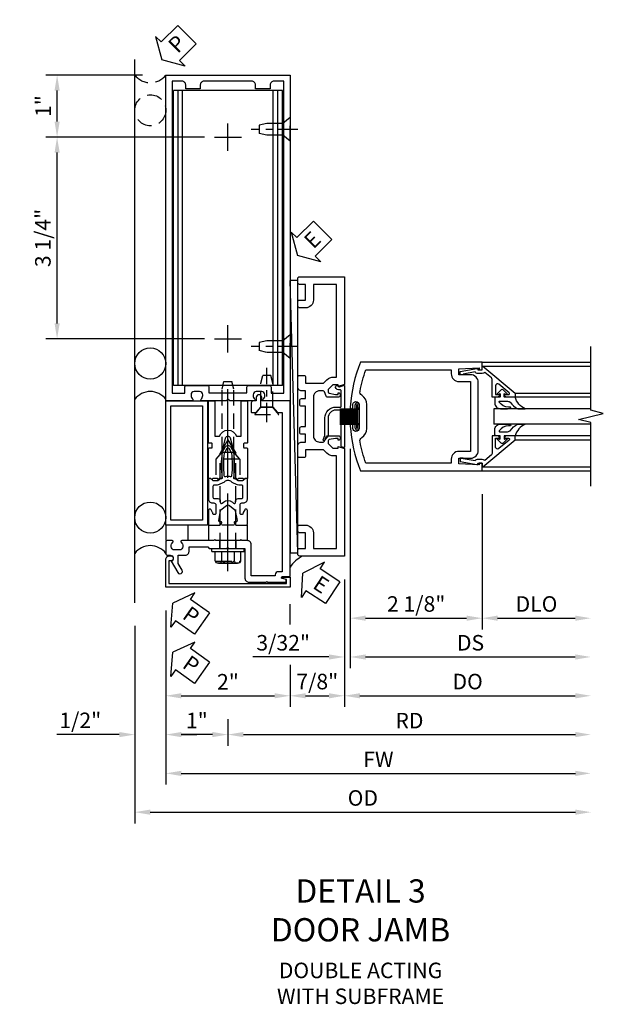
# Model space of a CAD drawing. Units: inches. Extents: x 0 to 138, y 0 to 89.
# Drawn here: x 68 to 77, y 29 to 45 of the extents above; entities that cross this region are included whole.
import ezdxf

# ---------------------------------------------------------------- set-up
doc = ezdxf.new("R2010")
doc.units = ezdxf.units.IN
doc.header["$MEASUREMENT"] = 0
doc.linetypes.add('CENTER', pattern=[2, 1.25, -0.25, 0.25, -0.25])
doc.linetypes.add('HIDDEN', pattern=[0.375, 0.25, -0.125])
doc.layers.get('0').update_dxf_attribs({"color": 4})
for name, color, linetype in [('CENTER', 1, 'CENTER'), ('DIME', 2, 'Continuous'), ('HIDDEN', 3, 'HIDDEN'), ('TEXT', 3, 'Continuous')]:
    doc.layers.add(name, color=color, linetype=linetype)
doc.styles.get("Standard").update_dxf_attribs({"font": 'arial.ttf'})
doc.dimstyles.new('EXT_ON-OFF', dxfattribs={"dimscale": 2, "dimtxt": 0.125, "dimasz": 0.125, "dimexe": 0.09, "dimexo": 0.1875, "dimgap": 0.05, "dimtad": 3, "dimdec": 5, "dimzin": 3, "dimdsep": 46, "dimlunit": 5, "dimtxsty": 'Standard', "dimcen": 0, "dimse2": 1, "dimadec": 0, "dimazin": 0, "dimtfac": 1, "dimtdec": 4, "dimtofl": 0, "dimtmove": 0, "dimatfit": 0, "dimfxl": 1, "dimfrac": 2, "dimtolj": 1, "dimtzin": 3, "dimarcsym": 0})
doc.dimstyles.new('EXT_ON-ON', dxfattribs={"dimscale": 2, "dimtxt": 0.125, "dimasz": 0.125, "dimexe": 0.09, "dimexo": 0.1875, "dimgap": 0.05, "dimtad": 3, "dimdec": 5, "dimzin": 3, "dimdsep": 46, "dimlunit": 5, "dimtxsty": 'Standard', "dimcen": 0, "dimadec": 0, "dimazin": 0, "dimtfac": 1, "dimtdec": 4, "dimtofl": 0, "dimtmove": 0, "dimatfit": 0, "dimfxl": 1, "dimfrac": 2, "dimtolj": 1, "dimtzin": 3, "dimarcsym": 0})

# ---------------------------------------------------------------- blocks, each defined once
blk = doc.blocks.new('B162089')
blk.add_lwpolyline([(1.785, 1.337, 0.315299), (1.803, 1.351), (1.83, 1.424, -0.315299), (1.849, 1.437), (2.034, 1.437, -0.414214), (2.054, 1.417), (2.054, 1.388, -0.414214), (2.034, 1.368), (2.022, 1.368), (2.022, 1.397), (1.984, 1.397), (1.882, 1.376, 0.354119), (1.866, 1.356), (1.866, 1.313), (1.933, 1.247, 0.198912), (1.95, 1.239), (2.022, 1.239), (2.022, 1.268), (2.125, 1.232), (2.125, -0.5), (1.405, -0.5, -0.414214), (1.375, -0.47), (1.375, -0.405, -0.414214), (1.405, -0.375), (1.5, -0.375), (1.5, -0.125), (1.405, -0.125, -0.414214), (1.375, -0.095), (1.375, -0.03, -0.414214), (1.405, 0), (1.5, 0, -0.414214), (1.625, -0.125), (1.625, -0.375), (2, -0.375), (2, 1.114), (1.95, 1.114, -0.198912), (1.844, 1.158), (1.79, 1.212), (1.5, 1.212), (1.5, 1.117, -0.414214), (1.47, 1.087), (1.405, 1.087, -0.414214), (1.375, 1.117), (1.375, 1.277, -0.414214), (1.435, 1.337), (1.5, 1.337), (1.5, 1.462), (1.436, 1.462, -0.414214), (1.406, 1.492), (1.406, 1.557, -0.414214), (1.436, 1.587), (1.5, 1.587), (1.5, 1.913), (1.436, 1.913, -0.414214), (1.406, 1.943), (1.406, 2.008, -0.414214), (1.436, 2.038), (1.5, 2.038), (1.5, 2.162), (1.435, 2.162, -0.414214), (1.375, 2.222), (1.375, 2.382, -0.414214), (1.405, 2.412), (1.47, 2.412, -0.414214), (1.5, 2.382), (1.5, 2.287), (1.79, 2.287), (1.844, 2.342, -0.198912), (1.95, 2.385), (2, 2.385), (2, 3.875), (1.625, 3.875), (1.625, 3.625, -0.414214), (1.5, 3.5), (1.405, 3.5, -0.414214), (1.375, 3.53), (1.375, 3.595, -0.414214), (1.405, 3.625), (1.5, 3.625), (1.5, 3.875), (1.405, 3.875, -0.414214), (1.375, 3.905), (1.375, 3.97, -0.414214), (1.405, 4), (2.125, 4), (2.125, 2.267), (2.022, 2.231), (2.022, 2.26), (1.95, 2.26, 0.198912), (1.933, 2.253), (1.866, 2.186), (1.866, 2.144, 0.354119), (1.882, 2.124), (1.984, 2.102), (2.022, 2.102), (2.022, 2.131), (2.034, 2.131, -0.414214), (2.054, 2.111), (2.054, 2.082, -0.414214), (2.034, 2.062), (1.849, 2.062, -0.315299), (1.83, 2.076), (1.803, 2.149, 0.315299), (1.785, 2.162), (1.725, 2.162, 0.414214), (1.625, 2.062), (1.625, 1.437, 0.414214), (1.725, 1.337)], format="xyb", close=True)
blk = doc.blocks.new('*D1880')
at = {"layer": 'DIME', "color": 0, "lineweight": -2, "transparency": 16777216}
for p, q in [((0.092, 1.728), (0.092, -1.18)), ((2.217, 1), (2.217, -1.18)), ((0.342, -1), (1.967, -1))]:
    blk.add_line(p, q, dxfattribs=at)
at = {"layer": 'DIME', "color": 0, "transparency": 16777216}
for points in [[(0.342, -0.958), (0.342, -1.042), (0.092, -1)], [(1.967, -0.958), (1.967, -1.042), (2.217, -1)]]:
    blk.add_solid(points, dxfattribs=at)
at = {"layer": 'DIME', "color": 0, "transparency": 16777216, "insert": (1.155, -0.771), "char_height": 0.25, "attachment_point": 5}
blk.add_mtext('\\A1;2 1/8"', dxfattribs=at)
blk = doc.blocks.new('*D1881')
at = {"layer": 'DIME', "color": 0, "lineweight": -2, "transparency": 16777216}
for p, q in [((2.217, 1), (2.217, -1.18)), ((2.467, -1), (3.717, -1))]:
    blk.add_line(p, q, dxfattribs=at)
at = {"layer": 'DIME', "color": 0, "transparency": 16777216}
for points in [[(2.467, -0.958), (2.467, -1.042), (2.217, -1)], [(3.717, -0.958), (3.717, -1.042), (3.967, -1)]]:
    blk.add_solid(points, dxfattribs=at)
at = {"layer": 'DIME', "color": 0, "transparency": 16777216, "insert": (3.092, -0.771), "char_height": 0.25, "attachment_point": 5}
blk.add_mtext('\\A1;DLO', dxfattribs=at)
blk = doc.blocks.new('*D1877')
at = {"layer": 'DIME', "color": 0, "lineweight": -2, "transparency": 16777216}
for p, q in [((0.092, 1.728), (0.092, -1.805)), ((0.342, -1.625), (3.717, -1.625))]:
    blk.add_line(p, q, dxfattribs=at)
at = {"layer": 'DIME', "color": 0, "transparency": 16777216}
for points in [[(0.342, -1.583), (0.342, -1.667), (0.092, -1.625)], [(3.717, -1.583), (3.717, -1.667), (3.967, -1.625)]]:
    blk.add_solid(points, dxfattribs=at)
at = {"layer": 'DIME', "color": 0, "transparency": 16777216, "insert": (2.03, -1.396), "char_height": 0.25, "attachment_point": 5}
blk.add_mtext('\\A1;DS', dxfattribs=at)
blk = doc.blocks.new('*D1878')
at = {"layer": 'DIME', "color": 0, "lineweight": -2, "transparency": 16777216}
for p, q in [((0, -0.875), (0, -2.43)), ((0.25, -2.25), (3.717, -2.25))]:
    blk.add_line(p, q, dxfattribs=at)
at = {"layer": 'DIME', "color": 0, "transparency": 16777216}
for points in [[(0.25, -2.208), (0.25, -2.292), (0, -2.25)], [(3.717, -2.208), (3.717, -2.292), (3.967, -2.25)]]:
    blk.add_solid(points, dxfattribs=at)
at = {"layer": 'DIME', "color": 0, "transparency": 16777216, "insert": (1.984, -2.021), "char_height": 0.25, "attachment_point": 5}
blk.add_mtext('\\A1;DO', dxfattribs=at)
blk = doc.blocks.new('*D1879')
at = {"layer": 'DIME', "color": 0, "lineweight": -2, "transparency": 16777216}
for p, q in [((0.092, 1.728), (0.092, -1.805)), ((0, -0.875), (0, -1.805)), ((-0.25, -1.625), (-1.473, -1.625)), ((0.342, -1.625), (0.592, -1.625))]:
    blk.add_line(p, q, dxfattribs=at)
at = {"layer": 'DIME', "color": 0, "transparency": 16777216}
for points in [[(-0.25, -1.583), (-0.25, -1.667), (0, -1.625)], [(0.342, -1.583), (0.342, -1.667), (0.092, -1.625)]]:
    blk.add_solid(points, dxfattribs=at)
at = {"layer": 'DIME', "color": 0, "transparency": 16777216, "insert": (-0.986, -1.396), "char_height": 0.25, "attachment_point": 5}
blk.add_mtext('\\A1;3/32"', dxfattribs=at)
blk = doc.blocks.new('B200041')
blk.add_lwpolyline([(0.068, -0.306), (0.07, -0.306, -0.414214), (0.078, -0.314), (0.078, -0.348, -0.414214), (0.07, -0.356), (0.026, -0.356), (-0.023, -0.084), (-0.023, -0.064), (0, -0.067), (0, 0), (-0.053, 0, -0.63707), (-0.059, 0.013), (0.375, 0.53), (0.438, 0.53), (0.438, 0.393, -0.414214), (0.406, 0.361), (0.398, 0.361), (0.398, 0.424, 0.700208), (0.37, 0.434), (0.232, 0.27, 0.63707), (0.256, 0.217), (0.398, 0.217), (0.398, 0.277), (0.406, 0.277, -0.414214), (0.438, 0.245), (0.438, 0.159), (0.154, 0.159, 0.221695), (0.13, 0.148), (0.041, 0.041, -0.202003), (0.058, 0), (0.058, -0.068, -0.243549), (0.033, -0.115)], format="xyb", close=True)
blk = doc.blocks.new('B027563-M5')
blk.add_lwpolyline([(0.237, -0.033), (0.237, 0.073, -0.122769), (0.252, 0.132, 0.135651), (0.36, 0.257), (0.36, 0.377, -0.214709), (0.172, 0.211), (0.172, 0.044, -0.427379), (0.162, 0.034), (0.126, 0.034, -0.601007), (0.118, 0.049), (0.129, 0.069, 0.919964), (0.112, 0.08), (0.053, 0.018, 0.417539), (0.053, -0.01), (0.113, -0.073, 0.902954), (0.129, -0.061), (0.117, -0.041, -0.588539), (0.126, -0.026), (0.162, -0.026, -0.437855), (0.172, -0.037), (0.172, -0.095, 0.414168), (0.192, -0.115), (0.27, -0.115, 0.415817), (0.36, -0.025), (0.359, 0.077, 0.075933), (0.352, 0.134, 0.99043), (0.332, 0.132), (0.334, 0.108, -0.262094), (0.252, -0.042, -0.564899), (0.237, -0.033, -0.564899)], format="xyb")
blk = doc.blocks.new('S200GT01')
for p, q in [((-0.061, -0.008), (-0.061, -1.75)), ((1.561, -0.008), (1.561, -1.75)), ((0.625, -1.75), (0.625, -0.188)), ((0.875, -0.188), (0.625, -0.188)), ((0.875, -1.75), (0.875, -0.188)), ((0.375, -0.53), (0.375, -1.75)), ((0.438, -1.75), (0.438, -0.53)), ((1.062, -1.75), (1.062, -0.53)), ((1.125, -0.53), (1.125, -1.75))]:
    blk.add_line(p, q)
at = {"extrusion": (0, 0, -1), "zscale": -1, "rotation": 180}
for name, p in [('B200041', (0, 0)), ('B027563-M5', (-0.266, -0.318))]:
    blk.add_blockref(name, p, dxfattribs=at)
at = {"rotation": 180}
for name, p in [('B200041', (1.5, 0)), ('B027563-M5', (1.234, -0.318))]:
    blk.add_blockref(name, p, dxfattribs=at)
blk = doc.blocks.new('B027205')
for p, q in [((-0.125, 0.312), (-0.125, 0.025)), ((-0.115, 0.312), (-0.115, 0.025)), ((-0.105, 0.312), (-0.105, 0.025)), ((-0.095, 0.312), (-0.095, 0.025)), ((-0.085, 0.312), (-0.085, 0.025)), ((-0.075, 0.312), (-0.075, 0.025)), ((-0.065, 0.312), (-0.065, 0.025)), ((-0.055, 0.312), (-0.055, 0.025)), ((-0.045, 0.312), (-0.045, 0.025)), ((-0.035, 0.312), (-0.035, 0.025)), ((-0.025, 0.312), (-0.025, 0.025)), ((-0.015, 0.312), (-0.015, 0.025)), ((-0.005, 0.312), (-0.005, 0.025)), ((0.005, 0.312), (0.005, 0.025)), ((0.015, 0.312), (0.015, 0.025)), ((0.025, 0.312), (0.025, 0.025)), ((0.035, 0.312), (0.035, 0.025)), ((0.045, 0.312), (0.045, 0.025)), ((0.055, 0.312), (0.055, 0.025)), ((0.065, 0.312), (0.065, 0.025)), ((0.075, 0.312), (0.075, 0.025)), ((0.085, 0.312), (0.085, 0.025)), ((0.095, 0.312), (0.095, 0.025)), ((0.105, 0.312), (0.105, 0.025)), ((0.115, 0.312), (0.115, 0.025)), ((0.125, 0.312), (0.125, 0.025)), ((-0.187, 0.062), (-0.125, 0.062)), ((-0.187, 0.037), (-0.125, 0.037)), ((-0.187, 0.025), (0.188, 0.025)), ((-0.187, 0), (-0.148, 0)), ((-0.165, 0.037), (-0.165, 0.025)), ((-0.155, 0.037), (-0.155, 0.025)), ((-0.145, 0.037), (-0.145, 0.025)), ((-0.135, 0.037), (-0.135, 0.025)), ((-0.102, 0), (0.102, 0)), ((0.125, 0.062), (0.188, 0.062)), ((0.125, 0.037), (0.188, 0.037)), ((0.135, 0.037), (0.135, 0.025)), ((0.145, 0.037), (0.145, 0.025)), ((0.148, 0), (0.188, 0)), ((0.155, 0.037), (0.155, 0.025)), ((0.165, 0.037), (0.165, 0.025))]:
    blk.add_line(p, q)
for centre, major_axis, start_param, end_param in [((-0.187, 0.031), (-0.0221, 0.0221), -0.7854, 2.356191), ((-0.187, 0.031), (-0.00442, 0.00442), -0.785399, 2.356191), ((-0.188, 0.032), (0.0107, 0.0107), 5.025538, 5.88013), ((-0.125, -0.016), (-0.02, 0.02), 4.51788, 6.477702), ((0.125, -0.016), (-0.02, 0.02), 4.51788, 6.477702), ((0.188, 0.032), (0.0107, 0.0107), 1.973849, 2.828449), ((0.188, 0.031), (-0.0221, 0.0221), 2.356194, 5.497787), ((0.188, 0.031), (-0.00442, 0.00442), 2.356194, 5.497787)]:
    blk.add_ellipse(centre, major_axis=major_axis, ratio=1, start_param=start_param, end_param=end_param)
blk = doc.blocks.new('B200001')
for points in [[(2.167, 1.468), (1.844, 1.484), (1.844, 1.578), (2.03, 1.578, 0.414214), (2.155, 1.703), (2.155, 2.797, 0.414214), (2.03, 2.922), (1.844, 2.922), (1.844, 3.016), (2.167, 3.032), (2.167, 3), (2.217, 3), (2.217, 3.125), (0.26, 3.125, 0.080836), (0.093, 2.401, 1.103575), (0.136, 2.397), (0.136, 2.442, -1), (0.236, 2.442), (0.236, 2.058, -1), (0.136, 2.058), (0.136, 2.103, 1.103575), (0.093, 2.099, 0.080836), (0.26, 1.375), (2.217, 1.375), (2.217, 1.5), (2.167, 1.5)], [(2.03, 1.687), (1.844, 1.687, 0.414214), (1.719, 1.562), (1.719, 1.5), (0.345, 1.5, -0.038688), (0.251, 1.842, -0.322159), (0.279, 1.909, 0.25948), (0.361, 2.058), (0.361, 2.442, 0.25948), (0.279, 2.591, -0.322159), (0.251, 2.658, -0.038688), (0.345, 3), (1.719, 3), (1.719, 2.938, 0.414214), (1.844, 2.813), (2.03, 2.813)]]:
    blk.add_lwpolyline(points, format="xyb", close=True)
blk = doc.blocks.new('eseal2')
at = {"layer": 'TEXT', "color": 7}
for p, q in [((0.196, 0.338), (0, 0)), ((0.196, 0.21), (0.196, 0.338)), ((0.575, 0.21), (0.196, 0.21)), ((0.575, 0.21), (0.575, -0.21)), ((0.196, -0.338), (0, 0)), ((0.575, -0.21), (0.196, -0.21)), ((0.196, -0.21), (0.196, -0.338))]:
    blk.add_line(p, q, dxfattribs=at)
at = {"layer": 'TEXT', "color": 3}
blk.add_text('E', height=0.25, dxfattribs=at).set_placement((0.247, -0.116))
blk = doc.blocks.new('B450087')
at = {"color": 4}
blk.add_lwpolyline([(-0.375, 0.867, -0.517064), (-0.366, 0.88), (0.618, 0.88, -0.517064), (0.627, 0.867), (0.617, 0.837, -0.318336), (0.607, 0.83), (0.034, 0.83, 0.414214), (0.024, 0.82), (0.024, 0.742, 0.414214), (0.149, 0.617), (0.431, 0.617, -0.137462), (0.462, 0.608), (0.517, 0.556, -0.549968), (0.502, 0.536), (0.435, 0.566, 0.104525), (0.431, 0.567), (0.149, 0.567, -0.414214), (-0.026, 0.742), (-0.026, 0.82, 0.414214), (-0.036, 0.83), (-0.282, 0.83, 0.468661), (-0.302, 0.806, -0.366796), (-0.34, 0.739, -0.519853), (-0.374, 0.763), (-0.374, 0.779, -0.414214), (-0.368, 0.785), (-0.361, 0.785, 0.517064), (-0.351, 0.799)], format="xyb", close=True, dxfattribs=at)
blk = doc.blocks.new('B162310-M')
for p, q in [((-0.313, -0.25), (-0.313, 0)), ((0.313, 0), (0.313, -0.25))]:
    blk.add_line(p, q)
at = {"ltscale": 0.25}
blk.add_line((-0.1, 0), (0.1, 0), dxfattribs=at)
blk = doc.blocks.new('B128960')
for p, q in [((-0.205, 0.206), (-0.05, 0.206)), ((-0.05, -0.26), (-0.05, 0.26)), ((-0.05, 0.26), (0, 0.26)), ((0, -0.26), (0, 0.26)), ((-0.24, -0.153), (-0.24, 0.156)), ((-0.205, 0.105), (-0.05, 0.105)), ((-0.205, -0.101), (-0.05, -0.101)), ((-0.205, -0.203), (-0.05, -0.203)), ((-0.05, -0.26), (0, -0.26))]:
    blk.add_line(p, q)
for centre, radius, start, end in [((-0.186, 0.155), 0.0543, 110.9107, 249.0893), ((-0.071, 0.002), 0.169, 142.5556, 217.4444), ((-0.186, -0.152), 0.0543, 110.9107, 249.0893)]:
    blk.add_arc(centre, radius, start, end)
at = {"layer": 'CENTER'}
blk.add_line((-0.365, 0), (1.875, 0), dxfattribs=at)
at = {"layer": 'HIDDEN'}
for p, q in [((-0.228, 0.19), (-0.209, 0.19)), ((-0.209, -0.187), (-0.209, 0.19)), ((0, 0.125), (1.533, 0.125)), ((1.75, 0), (1.533, 0.125)), ((1.75, 0), (1.533, -0.125)), ((0, -0.125), (1.533, -0.125)), ((-0.228, -0.187), (-0.209, -0.187))]:
    blk.add_line(p, q, dxfattribs=at)
blk = doc.blocks.new('B178032')
blk.add_lwpolyline([(-1.17, -0.496, -1), (-1.17, -0.576), (-1.2, -0.576), (-1.2, -0.94), (0.69, -0.94), (0.69, -0.877), (0.65, -0.866, -0.339454), (0.635, -0.847), (0.635, -0.837), (0.75, -0.837), (0.75, -1), (-1.25, -1), (-1.25, -0.556, -0.414214), (-1.19, -0.496)], format="xyb", close=True)
blk = doc.blocks.new('B128910')
for p, q in [((0, 0.192), (0.116, 0.095)), ((0, 0.192), (0, -0.192)), ((0.116, 0.095), (0.375, 0.095)), ((0.116, 0.095), (0.116, -0.095)), ((0.375, 0.095), (0.5, 0.065)), ((0.5, -0.065), (0.5, 0.065)), ((0, -0.192), (0.116, -0.095)), ((0.116, -0.095), (0.375, -0.095)), ((0.375, -0.095), (0.5, -0.065))]:
    blk.add_line(p, q)
at = {"layer": 'CENTER', "ltscale": 0.25}
blk.add_line((-0.125, 0), (0.625, 0), dxfattribs=at)
blk = doc.blocks.new('*D1933')
at = {"layer": 'DIME', "color": 0, "lineweight": -2, "transparency": 16777216}
for p, q in [((70.658, 43.296), (68.103, 43.296)), ((68.283, 40.296), (68.283, 43.046)), ((70.658, 40.046), (68.103, 40.046))]:
    blk.add_line(p, q, dxfattribs=at)
at = {"layer": 'DIME', "color": 0, "transparency": 16777216}
for points in [[(68.242, 43.046), (68.325, 43.046), (68.283, 43.296)], [(68.242, 40.296), (68.325, 40.296), (68.283, 40.046)]]:
    blk.add_solid(points, dxfattribs=at)
at = {"layer": 'DIME', "color": 0, "transparency": 16777216, "insert": (68.054, 41.671), "char_height": 0.25, "attachment_point": 5, "rotation": 90}
blk.add_mtext('\\A1;3 1/4"', dxfattribs=at)
blk = doc.blocks.new('*D1934')
at = {"layer": 'DIME', "color": 0, "lineweight": -2, "transparency": 16777216}
for p, q in [((69.658, 44.296), (68.103, 44.296)), ((68.283, 43.546), (68.283, 44.046)), ((70.658, 43.296), (68.103, 43.296))]:
    blk.add_line(p, q, dxfattribs=at)
at = {"layer": 'DIME', "color": 0, "transparency": 16777216}
for points in [[(68.242, 44.046), (68.325, 44.046), (68.283, 44.296)], [(68.242, 43.546), (68.325, 43.546), (68.283, 43.296)]]:
    blk.add_solid(points, dxfattribs=at)
at = {"layer": 'DIME', "color": 0, "transparency": 16777216, "insert": (68.058, 43.796), "char_height": 0.25, "attachment_point": 5, "rotation": 90}
blk.add_mtext('\\A1;1"', dxfattribs=at)
blk = doc.blocks.new('B178323-T')
for p, q in [((0.878, 6.25), (-0.878, 6.25)), ((-0.878, 1.5), (-0.878, 6.25)), ((-0.803, 1.5), (-0.803, 6.25)), ((-0.73, 1.5), (-0.73, 6.25)), ((0.73, 1.5), (0.73, 6.25)), ((0.803, 1.5), (0.803, 6.25)), ((0.878, 1.5), (0.878, 6.25)), ((0.878, 1.5), (-0.878, 1.5))]:
    blk.add_line(p, q)
blk = doc.blocks.new('B171300')
for points in [[(0.75, 0.285, -0.198912), (0.747, 0.277), (0.721, 0.251, 0.198912), (0.715, 0.237), (0.715, 0.163, 0.198912), (0.721, 0.149), (0.741, 0.129, -0.198912), (0.744, 0.121), (0.744, 0.106, 0.453546), (0.757, 0.094, -0.066292), (1.173, 0.094), (1.251, 0.05, -0.57735), (1.251, -0.05), (1.173, -0.094, -0.066292), (0.757, -0.094, 0.453546), (0.744, -0.106), (0.744, -0.121, -0.198912), (0.741, -0.129), (0.721, -0.149, 0.198912), (0.715, -0.163), (0.715, -0.237, 0.198912), (0.721, -0.251), (0.747, -0.277, -0.198912), (0.75, -0.285), (0.75, -0.301, -0.414214), (0.738, -0.313), (0.42, -0.313, -0.414214), (0.357, -0.25), (0.357, -0.226, 0.414214), (0.326, -0.195), (0.19, -0.195, 0.414214), (0.17, -0.215), (0.17, -0.223, 0.414214), (0.19, -0.243), (0.193, -0.243, -0.131652), (0.203, -0.246), (0.247, -0.271, -0.267949), (0.257, -0.288), (0.257, -0.293, -0.414214), (0.237, -0.313), (0.012, -0.313, -0.414214), (0, -0.301), (0, -0.133, -0.267949), (0.01, -0.116), (0.038, -0.1, -0.57735), (0.05, -0.106), (0.05, -0.127, 0.466308), (0.073, -0.146), (0.232, -0.118, 0.176327), (0.243, -0.112), (0.316, -0.025, 0.36397), (0.316, 0.025), (0.243, 0.112, 0.176327), (0.232, 0.118), (0.073, 0.146, 0.466308), (0.05, 0.127), (0.05, 0.106, -0.57735), (0.038, 0.1), (0.01, 0.116, -0.267949), (0, 0.133), (0, 0.301, -0.414214), (0.012, 0.313), (0.237, 0.313, -0.414214), (0.257, 0.293), (0.257, 0.288, -0.267949), (0.247, 0.271), (0.203, 0.246, -0.131652), (0.193, 0.243), (0.19, 0.243, 0.414214), (0.17, 0.223), (0.17, 0.215, 0.414214), (0.19, 0.195), (0.326, 0.195, 0.414214), (0.357, 0.226), (0.357, 0.25, -0.414214), (0.42, 0.313), (0.738, 0.313, -0.414214), (0.75, 0.301)], [(0.624, 0.242, -0.414214), (0.644, 0.222), (0.644, 0.173, 0.109518), (0.652, 0.14), (0.679, 0.08, 0.092094), (0.696, 0.057, -0.424958), (0.696, -0.057, 0.092094), (0.679, -0.08), (0.652, -0.14, 0.109518), (0.644, -0.173), (0.644, -0.222, -0.414214), (0.624, -0.242), (0.448, -0.242, -0.414214), (0.428, -0.222), (0.428, -0.164, 0.414214), (0.388, -0.124), (0.367, -0.124, -0.63707), (0.352, -0.092), (0.37, -0.071, 0.36397), (0.37, 0.071), (0.352, 0.092, -0.63707), (0.367, 0.124), (0.388, 0.124, 0.414214), (0.428, 0.164), (0.428, 0.222, -0.414214), (0.448, 0.242)], [(0.799, 0.064, -0.058411), (1.158, 0.061, -0.099915), (1.165, 0.058), (1.233, 0.019, -0.57735), (1.233, -0.019), (1.165, -0.058, -0.099915), (1.158, -0.061, -0.058411), (0.799, -0.064, -0.506706), (0.783, -0.036, 0.20965), (0.783, 0.036, -0.506706)]]:
    blk.add_lwpolyline(points, format="xyb", close=True)
blk = doc.blocks.new('B169022')
blk.add_lwpolyline([(-0.263, 0.568, -0.414214), (-0.253, 0.558), (-0.253, 0.502, -0.414214), (-0.263, 0.492), (-0.303, 0.492, 0.414214), (-0.313, 0.482), (-0.313, 0), (-0.273, 0), (-0.258, -0.015), (-0.243, 0), (-0.17, 0), (-0.155, -0.015), (-0.14, 0), (-0.1, 0), (-0.1, 0.43), (-0.042, 0.648, -0.767327), (0.042, 0.648), (0.1, 0.43), (0.1, 0), (0.14, 0), (0.155, -0.015), (0.17, 0), (0.243, 0), (0.258, -0.015), (0.273, 0), (0.313, 0), (0.313, 0.482, 0.414214), (0.303, 0.492), (0.263, 0.492, -0.414214), (0.253, 0.502), (0.253, 0.558, -0.414214), (0.263, 0.568), (0.303, 0.568, 0.414214), (0.313, 0.578), (0.313, 1.25), (0.213, 1.25), (0.213, 0.68), (0.136, 0.68, 0.733145), (-0.136, 0.68), (-0.213, 0.68), (-0.213, 1.25), (-0.313, 1.25), (-0.313, 0.578, 0.414214), (-0.303, 0.568)], format="xyb", close=True)
blk = doc.blocks.new('B179220')
blk.add_blockref('B171300', (0, 0))
at = {"rotation": 270}
blk.add_blockref('B169022', (0.75, 0), dxfattribs=at)
blk = doc.blocks.new('B028761')
for p, q in [((0, 0.192), (0.112, 0.095)), ((0, 0.192), (0, -0.192)), ((0.112, 0.095), (1.125, 0.095)), ((0.112, -0.095), (0.112, 0.095)), ((1.125, 0.095), (1.25, 0.065)), ((1.25, -0.065), (1.25, 0.065)), ((0, -0.192), (0.112, -0.095)), ((0.112, -0.095), (1.125, -0.095)), ((1.125, -0.095), (1.25, -0.065))]:
    blk.add_line(p, q)
at = {"layer": 'CENTER'}
blk.add_line((-0.125, 0), (1.375, 0), dxfattribs=at)
blk = doc.blocks.new('B178025')
for points in [[(-0.578, 1.25, 0.669376), (-0.567, 1.276, -0.199773), (-0.594, 1.339), (-0.594, 1.35, -0.414214), (-0.544, 1.4), (-0.456, 1.4, -0.414214), (-0.406, 1.35), (-0.406, 1.339, -0.199773), (-0.433, 1.276, 0.669376), (-0.422, 1.25), (-0.03, 1.25), (0, 1.28), (0.03, 1.25), (0.422, 1.25, 0.669376), (0.433, 1.276, -0.199773), (0.406, 1.339), (0.406, 1.35, -0.414214), (0.456, 1.4), (0.544, 1.4, -0.414214), (0.594, 1.35), (0.594, 1.339, -0.199773), (0.567, 1.276, 0.669376), (0.578, 1.25), (1, 1.25), (1, 6.5), (-1, 6.5), (-1, 1.25)], [(-0.445, 6.34, -0.414214), (-0.385, 6.4), (0.385, 6.4, -0.414214), (0.445, 6.34), (0.445, 6.28), (0.68, 6.28), (0.68, 6.34, -0.414214), (0.74, 6.4), (0.9, 6.4), (0.9, 1.375), (0.694, 1.375), (0.694, 1.47, 0.414214), (0.664, 1.5), (0.336, 1.5, 0.414214), (0.306, 1.47), (0.306, 1.38), (-0.306, 1.38), (-0.306, 1.47, 0.414214), (-0.336, 1.5), (-0.664, 1.5, 0.414214), (-0.694, 1.47), (-0.694, 1.375), (-0.9, 1.375), (-0.9, 6.4), (-0.74, 6.4, -0.414214), (-0.68, 6.34), (-0.68, 6.28), (-0.445, 6.28)]]:
    blk.add_lwpolyline(points, format="xyb", close=True)
blk = doc.blocks.new('B977110')
for p, q in [((0, 0.192), (0.116, 0.095)), ((0, 0.192), (0, -0.192)), ((0.116, 0.095), (0.5, 0.095)), ((0.116, -0.095), (0.116, 0.095)), ((0.5, 0.095), (0.625, 0.065)), ((0.625, -0.065), (0.625, 0.065)), ((0, -0.192), (0.116, -0.095)), ((0.116, -0.095), (0.5, -0.095)), ((0.5, -0.095), (0.625, -0.065))]:
    blk.add_line(p, q)
at = {"layer": 'CENTER', "ltscale": 0.25}
blk.add_line((-0.125, 0), (0.75, 0), dxfattribs=at)
blk = doc.blocks.new('B179310')
blk.add_lwpolyline([(0.875, -0.751), (0.791, -0.751, 0.217459), (0.76, -0.819), (0.374, -0.819), (0.374, -0.312, 0.414214), (0.312, -0.25), (0.225, -0.25), (0.21, -0.235), (0.195, -0.25), (-0.195, -0.25), (-0.21, -0.235), (-0.225, -0.25), (-0.742, -0.25, 0.669376), (-0.753, -0.276, -0.199773), (-0.726, -0.339), (-0.726, -0.35, -0.414214), (-0.776, -0.4), (-0.864, -0.4, -0.414214), (-0.914, -0.35), (-0.914, -0.339, -0.199773), (-0.887, -0.276, 0.669376), (-0.898, -0.25), (-0.98, -0.25, 0.414214), (-1, -0.27), (-1, -0.456, 0.414214), (-0.97, -0.486), (-0.93, -0.486, -0.84909), (-0.914, -0.583), (-0.809, -0.766, 1), (-0.739, -0.726), (-0.8, -0.621), (-0.8, -0.486), (-0.686, -0.486, 0.414214), (-0.626, -0.426), (-0.626, -0.35), (-0.325, -0.35), (-0.3, -0.375), (-0.015, -0.375), (0, -0.36), (0.015, -0.375), (0.274, -0.375), (0.274, -0.857, 0.414214), (0.336, -0.919), (0.615, -0.919), (0.625, -0.909), (0.635, -0.919), (0.939, -0.919), (0.939, -0.879), (0.872, -0.861, -0.876976), (0.876, -0.829), (1, -0.829), (1, 2), (0.545, 2), (0.545, 2.055, 1), (0.455, 2.055), (0.455, 2), (0.405, 2, 0.414214), (0.375, 1.97), (0.375, 1.822, 0.414214), (0.385, 1.812), (0.446, 1.812, 0.212407), (0.454, 1.815), (0.53, 1.9), (0.615, 1.9), (0.625, 1.91), (0.635, 1.9), (0.72, 1.9), (0.8, 1.812), (0.875, 1.812)], format="xyb", close=True)
at = {"layer": 'HIDDEN'}
for p, q in [((-0.133, -0.375), (-0.133, -0.25)), ((0.133, -0.375), (0.133, -0.25))]:
    blk.add_line(p, q, dxfattribs=at)
blk = doc.blocks.new('*D1935')
at = {"layer": 'DIME', "color": 0, "lineweight": -2, "transparency": 16777216}
for p, q in [((70.033, 35.671), (70.033, 32.866)), ((70.283, 33.046), (76.626, 33.046))]:
    blk.add_line(p, q, dxfattribs=at)
at = {"layer": 'DIME', "color": 0, "transparency": 16777216}
for points in [[(70.283, 33.088), (70.283, 33.004), (70.033, 33.046)], [(76.626, 33.088), (76.626, 33.004), (76.876, 33.046)]]:
    blk.add_solid(points, dxfattribs=at)
at = {"layer": 'DIME', "color": 0, "transparency": 16777216, "insert": (73.455, 33.271), "char_height": 0.25, "attachment_point": 5}
blk.add_mtext('\\A1;FW', dxfattribs=at)
blk = doc.blocks.new('*D1936')
at = {"layer": 'DIME', "color": 0, "lineweight": -2, "transparency": 16777216}
for p, q in [((69.533, 35.421), (69.533, 32.241)), ((69.783, 32.421), (76.626, 32.421))]:
    blk.add_line(p, q, dxfattribs=at)
at = {"layer": 'DIME', "color": 0, "transparency": 16777216}
for points in [[(69.783, 32.463), (69.783, 32.379), (69.533, 32.421)], [(76.626, 32.463), (76.626, 32.379), (76.876, 32.421)]]:
    blk.add_solid(points, dxfattribs=at)
at = {"layer": 'DIME', "color": 0, "transparency": 16777216, "insert": (73.205, 32.65), "char_height": 0.25, "attachment_point": 5}
blk.add_mtext('\\A1;OD', dxfattribs=at)
blk = doc.blocks.new('*D1937')
at = {"layer": 'DIME', "color": 0, "lineweight": -2, "transparency": 16777216}
for p, q in [((70.033, 35.671), (70.033, 33.491)), ((69.533, 35.421), (69.533, 33.491)), ((69.283, 33.671), (68.278, 33.671)), ((70.283, 33.671), (70.533, 33.671))]:
    blk.add_line(p, q, dxfattribs=at)
at = {"layer": 'DIME', "color": 0, "transparency": 16777216}
for points in [[(69.283, 33.713), (69.283, 33.629), (69.533, 33.671)], [(70.283, 33.713), (70.283, 33.629), (70.033, 33.671)]]:
    blk.add_solid(points, dxfattribs=at)
at = {"layer": 'DIME', "color": 0, "transparency": 16777216, "insert": (68.656, 33.9), "char_height": 0.25, "attachment_point": 5}
blk.add_mtext('\\A1;1/2"', dxfattribs=at)
blk = doc.blocks.new('*D1938')
at = {"layer": 'DIME', "color": 0, "lineweight": -2, "transparency": 16777216}
for p, q in [((70.033, 35.671), (70.033, 34.116)), ((72.033, 34.754), (72.033, 34.116)), ((70.283, 34.296), (71.783, 34.296))]:
    blk.add_line(p, q, dxfattribs=at)
at = {"layer": 'DIME', "color": 0, "transparency": 16777216}
for points in [[(70.283, 34.338), (70.283, 34.254), (70.033, 34.296)], [(71.783, 34.338), (71.783, 34.254), (72.033, 34.296)]]:
    blk.add_solid(points, dxfattribs=at)
at = {"layer": 'DIME', "color": 0, "transparency": 16777216, "insert": (71.033, 34.522), "char_height": 0.25, "attachment_point": 5}
blk.add_mtext('\\A1;2"', dxfattribs=at)
blk = doc.blocks.new('*D1939')
at = {"layer": 'DIME', "color": 0, "lineweight": -2, "transparency": 16777216}
for p, q in [((71.033, 33.921), (71.033, 33.491)), ((71.283, 33.671), (76.626, 33.671))]:
    blk.add_line(p, q, dxfattribs=at)
at = {"layer": 'DIME', "color": 0, "transparency": 16777216}
for points in [[(71.283, 33.713), (71.283, 33.629), (71.033, 33.671)], [(76.626, 33.713), (76.626, 33.629), (76.876, 33.671)]]:
    blk.add_solid(points, dxfattribs=at)
at = {"layer": 'DIME', "color": 0, "transparency": 16777216, "insert": (73.955, 33.896), "char_height": 0.25, "attachment_point": 5}
blk.add_mtext('\\A1;RD', dxfattribs=at)
blk = doc.blocks.new('*D1940')
at = {"layer": 'DIME', "color": 0, "lineweight": -2, "transparency": 16777216}
for p, q in [((70.033, 35.671), (70.033, 33.491)), ((71.033, 33.921), (71.033, 33.491)), ((70.783, 33.671), (70.283, 33.671))]:
    blk.add_line(p, q, dxfattribs=at)
at = {"layer": 'DIME', "color": 0, "transparency": 16777216}
for points in [[(70.283, 33.713), (70.283, 33.629), (70.033, 33.671)], [(70.783, 33.713), (70.783, 33.629), (71.033, 33.671)]]:
    blk.add_solid(points, dxfattribs=at)
at = {"layer": 'DIME', "color": 0, "transparency": 16777216, "insert": (70.533, 33.897), "char_height": 0.25, "attachment_point": 5}
blk.add_mtext('\\A1;1"', dxfattribs=at)
blk = doc.blocks.new('B027857-M')
for p, q in [((-0.18, 0.4), (-0.18, 0.15)), ((0.18, 0.15), (0.18, 0.4))]:
    blk.add_line(p, q)
blk = doc.blocks.new('PSEAL2')
at = {"layer": 'TEXT', "color": 7}
for p, q in [((0.196, 0.338), (0, 0)), ((0.196, 0.21), (0.196, 0.338)), ((0.575, 0.21), (0.196, 0.21)), ((0.575, 0.21), (0.575, -0.21)), ((0.196, -0.338), (0, 0)), ((0.196, -0.21), (0.196, -0.338)), ((0.575, -0.21), (0.196, -0.21))]:
    blk.add_line(p, q, dxfattribs=at)
at = {"layer": 'TEXT', "color": 3}
blk.add_text('P', height=0.25, dxfattribs=at).set_placement((0.247, -0.116))
blk = doc.blocks.new('06135500')
at = {"layer": 'HIDDEN'}
blk.add_circle((90.78, 599.314), 0.25, dxfattribs=at)
blk.add_arc((90.78, 600.069), 0.312, 216.8699, 323.1301, dxfattribs=at)
at = {"rotation": 44.99999999999999}
blk.add_blockref('PSEAL2', (90.963, 600.127), dxfattribs=at)
blk = doc.blocks.new('B179305')
for points in [[(-0.33, 0), (-1, 0), (-1, 2), (-0.33, 2)], [(-0.41, 0.08), (-0.92, 0.08), (-0.92, 1.92), (-0.41, 1.92)]]:
    blk.add_lwpolyline(points, close=True)
blk = doc.blocks.new('*D1941')
at = {"layer": 'DIME', "color": 0, "lineweight": -2, "ltscale": 0.25, "transparency": 16777216}
for p, q in [((72.908, 36.171), (72.908, 34.116)), ((72.033, 34.795), (72.033, 34.116)), ((72.283, 34.296), (72.658, 34.296))]:
    blk.add_line(p, q, dxfattribs=at)
at = {"layer": 'DIME', "color": 0, "ltscale": 0.25, "transparency": 16777216}
for points in [[(72.283, 34.338), (72.283, 34.254), (72.033, 34.296)], [(72.658, 34.338), (72.658, 34.254), (72.908, 34.296)]]:
    blk.add_solid(points, dxfattribs=at)
at = {"layer": 'DIME', "color": 0, "ltscale": 0.25, "transparency": 16777216, "insert": (72.471, 34.525), "char_height": 0.25, "attachment_point": 5}
blk.add_mtext('\\A1;7/8"', dxfattribs=at)
blk = doc.blocks.new('S200VS04KCADS')
for p, q in [((2.217408, 3.125), (3.967408, 3.125)), ((2.217408, 1.375), (3.967408, 1.375))]:
    blk.add_line(p, q)
blk.add_lwpolyline([(3.967408, 1.125), (3.967408, 2.15), (3.767408, 2.2), (4.167408, 2.3), (3.967408, 2.35), (3.967408, 3.375)])
blk.add_blockref('B200001', (0, 0))
at = {"rotation": 90}
for name, p in [('S200GT01', (2.217408, 1.5)), ('B027205', (0.236408, 2.25))]:
    blk.add_blockref(name, p, dxfattribs=at)
at = {"layer": 'DIME'}
for base, p2, picture, middle in [((0, -1.625), (0, -0.5), '*D1879', (-0.98634, -1.395651)), ((2.217408, -1), (2.217408, 1.375), '*D1880', (1.154908, -0.770737))]:
    dim = blk.add_linear_dim(base=base, p1=(0.092408, 2.103), p2=p2, dimstyle='EXT_ON-ON', override={"dimpost": '"'}, dxfattribs=at)
    dim.commit()
    dim.dimension.update_dxf_attribs({"geometry": picture, "text_midpoint": middle})
for base, p1, text, picture, middle in [((3.967408, -1.625), (0.092408, 2.103), 'DS', '*D1877', (2.029908, -1.395737)), ((3.967408, -1), (2.217408, 1.375), 'DLO', '*D1881', (3.092408, -0.770651)), ((3.967408, -2.25), (0, -0.5), 'DO', '*D1878', (1.983704, -2.020651))]:
    dim = blk.add_linear_dim(base=base, p1=p1, p2=(3.967408, 1.125), text=text, dimstyle='EXT_ON-OFF', override={"dimpost": '"'}, dxfattribs=at)
    dim.commit()
    dim.dimension.update_dxf_attribs({"geometry": picture, "text_midpoint": middle})

msp = doc.modelspace()

# ---------------------------------------------------------------- linework, layer by layer
for p, q in [((69.533384, 35.796027), (69.533384, 44.546027)), ((72.158383, 36.596803), (72.033383, 40.988414))]:
    msp.add_line(p, q)
msp.add_lwpolyline([(72.033383, 40.988414), (72.033383, 36.596803), (72.158383, 36.596803), (72.158383, 40.988414)], close=True)
for centre in [(69.783384, 39.649136), (69.783384, 37.166426)]:
    msp.add_circle(centre, 0.25)
for centre, radius, start, end in [((69.783384, 38.885237), 0.3125, 36.8698976, 143.1301024), ((69.783384, 36.402527), 0.3125, 36.8698976, 143.1301024), ((72.502259, 36.050923), 0.565438, 118.8824051, 146.019296)]:
    msp.add_arc(centre, radius, start, end)
at = {"layer": 'CENTER'}
for p, q in [((71.033384, 43.077027), (71.033384, 43.515027)), ((70.814384, 43.296027), (71.252384, 43.296027)), ((71.033384, 39.827027), (71.033384, 40.265027)), ((70.814384, 40.046027), (71.252384, 40.046027))]:
    msp.add_line(p, q, dxfattribs=at)
at = {"layer": 'DIME', "ltscale": 0.25}
msp.add_line((72.033384, 35.445485), (72.033384, 35.770172), dxfattribs=at)
at = {"layer": 'HIDDEN'}
for p, q in [((70.840884, 38.108027), (70.840884, 37.796027)), ((71.225884, 38.108027), (71.225884, 37.796027))]:
    msp.add_line(p, q, dxfattribs=at)

# ---------------------------------------------------------------- block references
for name, p in [('06135500', (-20.996189, -555.585283)), ('B178323-T', (71.033384, 37.796027)), ('B162089', (70.783383, 37.046027)), ('B179310', (71.033384, 37.046027)), ('B179305', (71.033384, 37.046027)), ('B027857-M', (70.213384, 36.646027)), ('B178032', (71.283384, 37.046027))]:
    msp.add_blockref(name, p)
at = {"xscale": -1}
for name, p in [('B178025', (71.033384, 37.796027)), ('B162310-M', (71.033384, 37.046027))]:
    msp.add_blockref(name, p, dxfattribs=at)
for name, p, rotation in [('eseal2', (72.152118, 41.389213), 45), ('B450087', (72.028383, 38.922027), 270)]:
    msp.add_blockref(name, p, dxfattribs=dict(rotation=rotation))
at = {"ltscale": 0.25}
msp.add_blockref('S200VS04KCADS', (72.908383, 36.546027), dxfattribs=at)
at = {"xscale": -1, "rotation": 270}
for name, p in [('B179220', (71.033384, 37.046027)), ('B128960', (71.033384, 36.671027))]:
    msp.add_blockref(name, p, dxfattribs=at)
at = {"ltscale": 0.25, "rotation": 326.8794880859572}
msp.add_blockref('eseal2', (72.238319, 36.271999), dxfattribs=at)
at = {"layer": 'HIDDEN'}
for name, p, rotation in [('B128910', (72.033384, 43.421027), 180), ('B128910', (72.033384, 39.921027), 180), ('B977110', (71.658384, 38.830027), 90)]:
    msp.add_blockref(name, p, dxfattribs=dict(at, rotation=rotation))
at = {"layer": 'HIDDEN', "xscale": -1, "rotation": 270}
msp.add_blockref('B028761', (71.033383, 38.108028), dxfattribs=at)
at = {"layer": 'TEXT', "rotation": 324.8728252479116}
for p in [(70.147354, 35.789273), (70.147354, 34.997885)]:
    msp.add_blockref('PSEAL2', p, dxfattribs=at)

# ---------------------------------------------------------------- texts
at = {"layer": 'TEXT', "width": 8, "attachment_point": 2}
for s, insert, char_height in [('DETAIL 3\\PDOOR JAMB', (73.168234, 31.338918), 0.375), ('DOUBLE ACTING \\PWITH SUBFRAME', (73.168234, 29.996755), 0.25)]:
    msp.add_mtext(s, dxfattribs=dict(at, insert=insert, char_height=char_height))

# ---------------------------------------------------------------- dimensions: what is measured, and where the dimension line sits
at = {"layer": 'DIME'}
for base, p1, p2, angle, picture, middle in [((68.283384, 44.296027), (71.033384, 43.296027), (70.033384, 44.296027), 90, '*D1934', (68.057872, 43.796027)), ((68.283384, 43.296027), (71.033384, 40.046027), (71.033384, 43.296027), 90, '*D1933', (68.054035, 41.671027)), ((69.533384, 33.671027), (70.033384, 36.046027), (69.533384, 35.796027), 180, '*D1937', (68.655843, 33.900291)), ((72.033384, 34.296027), (70.033384, 36.046027), (72.033384, 35.128914), 180, '*D1938', (71.033384, 34.521539))]:
    dim = msp.add_linear_dim(base=base, p1=p1, p2=p2, angle=angle, dimstyle='EXT_ON-ON', override={"dimpost": '"'}, dxfattribs=at)
    dim.commit()
    dim.dimension.update_dxf_attribs({"geometry": picture, "text_midpoint": middle})
for base, p1, text, picture, middle in [((76.875792, 32.421027), (69.533384, 35.796027), 'OD', '*D1936', (73.204588, 32.650376)), ((76.875792, 33.046027), (70.033384, 36.046027), 'FW', '*D1935', (73.454588, 33.271027)), ((76.875792, 33.671027), (71.033384, 34.296027), 'RD', '*D1939', (73.954588, 33.896027))]:
    dim = msp.add_linear_dim(base=base, p1=p1, p2=(76.875792, 37.671027), angle=180, text=text, dimstyle='EXT_ON-OFF', override={"dimpost": '"'}, dxfattribs=at)
    dim.commit()
    dim.dimension.update_dxf_attribs({"geometry": picture, "text_midpoint": middle})
at = {"layer": 'DIME', "ltscale": 0.25}
dim = msp.add_linear_dim(base=(72.908383, 34.296027), p1=(72.033384, 35.169799), p2=(72.908383, 36.546027), dimstyle='EXT_ON-ON', override={"dimpost": '"'}, dxfattribs=at)
dim.commit()
dim.dimension.update_dxf_attribs({"geometry": '*D1941', "text_midpoint": (72.470884, 34.525291)})
at = {"layer": 'DIME'}
dim = msp.add_linear_dim(base=(70.033384, 33.671027), p1=(71.033384, 34.296027), p2=(70.033384, 36.046027), dimstyle='EXT_ON-ON', override={"dimpost": '"'}, dxfattribs=at)
dim.commit()
dim.dimension.update_dxf_attribs({"geometry": '*D1940', "text_midpoint": (70.533384, 33.896539)})

doc.saveas('drawing.dxf')
